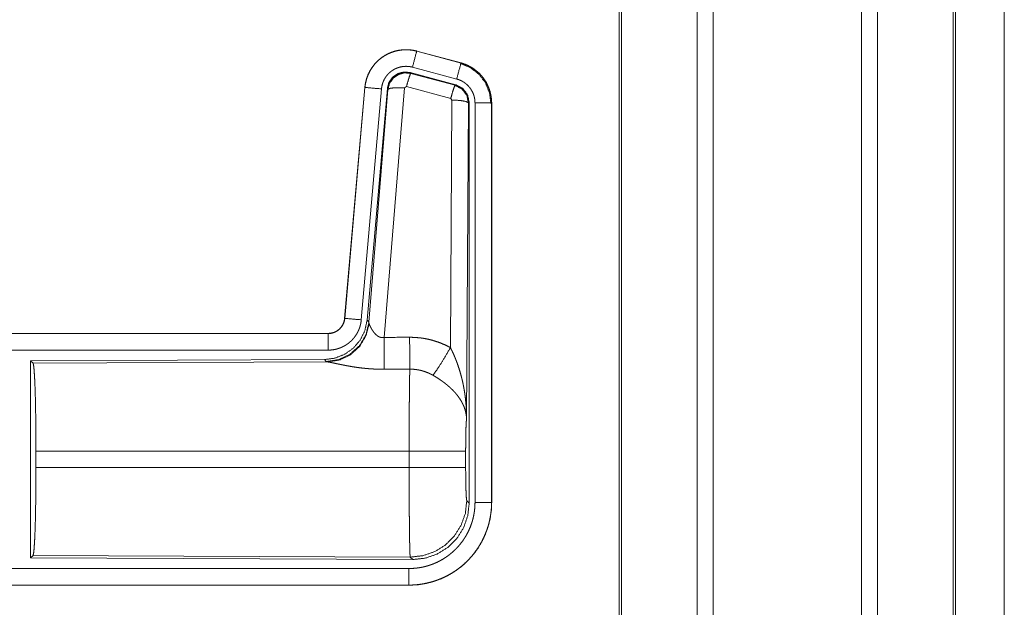
# Model space of a CAD drawing. Units: inches. Extents: x 25 to 142, y 7 to 126.
# Drawn here: x 34 to 37, y 44 to 45 of the extents above; entities that cross this region are included whole.
import ezdxf

# ---------------------------------------------------------------- set-up
doc = ezdxf.new("R2010")
doc.units = ezdxf.units.IN
doc.header["$MEASUREMENT"] = 0
doc.layers.add('Trimetric', color=7, linetype='Continuous', true_color=0xffffff)

msp = doc.modelspace()

# ---------------------------------------------------------------- linework, layer by layer
at = {"layer": 'Trimetric', "color": 18, "linetype": 'Continuous', "lineweight": 18}
for p, q in [((35.6218, 99.017), (35.6218, 11.2604)), ((36.0699, 11.2604), (36.0699, 99.017)), ((35.574, 11.2646), (35.574, 99.0127)), ((36.1177, 99.0142), (36.1177, 11.2632)), ((35.3457, 98.9586), (35.3457, 11.3188)), ((35.3383, 11.3245), (35.3383, 98.9529)), ((36.3463, 11.3302), (36.3463, 98.9472)), ((36.3537, 98.9443), (36.3537, 11.3331)), ((36.5009, 54.3454), (36.5009, 11.9083)), ((36.5009, 11.9097), (36.5009, 54.3454)), ((34.7271, 45.2537), (34.7272, 45.2541)), ((34.7271, 45.2537), (34.8607, 45.2179)), ((34.8608, 45.2183), (34.7272, 45.2541)), ((34.8607, 45.2179), (34.8608, 45.2183)), ((34.8447, 45.1523), (34.7073, 45.1891)), ((34.7073, 45.1891), (34.7089, 45.1867)), ((34.7089, 45.1867), (34.8426, 45.1507)), ((34.8477, 45.1696), (34.7141, 45.2054)), ((34.5704, 45.1443), (34.5094, 44.4472)), ((34.5098, 44.4472), (34.5708, 45.1443)), ((34.6206, 45.1399), (34.5596, 44.4428)), ((34.5708, 45.1443), (34.5704, 45.1443)), ((34.6383, 45.1408), (34.5771, 44.4415)), ((34.5828, 44.4354), (34.64, 45.1384)), ((34.6898, 45.1427), (34.6285, 44.3897)), ((34.64, 45.1384), (34.6383, 45.1408)), ((34.696, 45.1471), (34.6898, 45.1427)), ((34.8297, 45.1111), (34.696, 45.1471)), ((34.8426, 45.1507), (34.8447, 45.1523)), ((34.8288, 44.3589), (34.8334, 45.1062)), ((34.8334, 45.1062), (34.8297, 45.1111)), ((34.8833, 45.0975), (34.8775, 44.1444)), ((34.8854, 45.0992), (34.8833, 45.0975)), ((34.8854, 43.889), (34.8854, 45.0992)), ((34.903, 43.8915), (34.903, 45.0976)), ((34.953, 45.0976), (34.953, 43.8915)), ((34.953, 45.0976), (34.9534, 45.0976)), ((34.9534, 43.8915), (34.9534, 45.0976)), ((34.5098, 44.4472), (34.5094, 44.4472)), ((34.5771, 44.4415), (34.5828, 44.4354)), ((34.5828, 44.4354), (34.5835, 44.4306)), ((34.4596, 44.4016), (28.9282, 44.4016)), ((29.968, 44.4012), (34.4596, 44.4012)), ((34.4596, 44.4012), (34.4596, 44.4016)), ((34.4596, 44.3512), (29.968, 44.3512)), ((34.4483, 44.3229), (33.5613, 44.3191)), ((34.454, 44.3168), (34.4483, 44.3229)), ((33.5613, 44.3191), (33.5613, 43.7242)), ((33.5613, 44.3191), (33.5686, 44.3118)), ((33.5686, 44.3118), (34.4577, 44.3157)), ((34.4577, 44.3157), (34.454, 44.3168)), ((33.5775, 43.9967), (33.5775, 44.0465)), ((34.7041, 44.0465), (33.5775, 44.0465)), ((34.7041, 43.9967), (34.7041, 44.0465)), ((34.8747, 44.0465), (34.8747, 43.9967)), ((33.5775, 43.9967), (34.7041, 43.9967)), ((34.8781, 43.8964), (34.8854, 43.889)), ((34.953, 43.8915), (34.9534, 43.8915)), ((33.5686, 43.7314), (33.5613, 43.7242)), ((34.7075, 43.7265), (33.5686, 43.7314)), ((34.7148, 43.7191), (34.7075, 43.7265)), ((33.5613, 43.7242), (34.7148, 43.7191)), ((29.968, 43.692), (34.7035, 43.692)), ((34.7035, 43.6416), (28.9282, 43.6416)), ((34.7035, 43.642), (29.968, 43.642)), ((34.7035, 43.642), (34.7035, 43.6416))]:
    msp.add_line(p, q, dxfattribs=at)
for points, knots in [([(34.7272, 45.2541), (34.7138, 45.2569), (34.7003, 45.2582), (34.6867, 45.2581), (34.6731, 45.2564), (34.6599, 45.2534), (34.647, 45.2488), (34.6348, 45.243), (34.6232, 45.2358), (34.6125, 45.2274), (34.6027, 45.2178), (34.5941, 45.2073), (34.5867, 45.1959), (34.5805, 45.1837), (34.5757, 45.171), (34.5723, 45.1578), (34.5704, 45.1443)], [0, 0, 0.062529, 0.125055, 0.187566, 0.250055, 0.312551, 0.375037, 0.437519, 0.500006, 0.562492, 0.624976, 0.687453, 0.749953, 0.812454, 0.874958, 0.937479, 1, 1]), ([(34.5708, 45.1443), (34.5712, 45.1477), (34.5716, 45.1511), (34.5721, 45.1545), (34.5727, 45.1578), (34.5743, 45.1644), (34.5761, 45.1709), (34.5783, 45.1773), (34.5809, 45.1836), (34.5823, 45.1867), (34.5838, 45.1897), (34.5846, 45.1913), (34.5854, 45.1928), (34.5862, 45.1943), (34.5871, 45.1958), (34.5906, 45.2015), (34.5945, 45.2071), (34.5986, 45.2124), (34.603, 45.2176), (34.6054, 45.22), (34.6078, 45.2224), (34.609, 45.2236), (34.6103, 45.2248), (34.6115, 45.226), (34.6128, 45.2271), (34.618, 45.2314), (34.6235, 45.2355), (34.6291, 45.2392), (34.6349, 45.2426), (34.6379, 45.2442), (34.641, 45.2457), (34.6425, 45.2464), (34.6441, 45.2471), (34.6457, 45.2478), (34.6472, 45.2485), (34.6536, 45.2509), (34.66, 45.253), (34.6666, 45.2547), (34.6732, 45.256), (34.6766, 45.2566), (34.6799, 45.257), (34.6816, 45.2572), (34.6833, 45.2574), (34.685, 45.2575), (34.6867, 45.2577), (34.6935, 45.2579), (34.7003, 45.2578), (34.7071, 45.2573), (34.7138, 45.2565), (34.7204, 45.2553), (34.7271, 45.2537)], [0, 0, 0.015763, 0.031532, 0.04727, 0.062962, 0.094183, 0.125295, 0.156403, 0.187582, 0.203234, 0.218944, 0.226815, 0.234689, 0.24256, 0.250395, 0.281645, 0.312767, 0.343864, 0.37503, 0.39066, 0.406347, 0.414218, 0.422091, 0.429958, 0.43781, 0.469096, 0.500247, 0.531331, 0.562473, 0.578093, 0.593748, 0.601615, 0.609478, 0.61736, 0.625227, 0.656543, 0.687703, 0.718807, 0.74992, 0.76552, 0.781163, 0.789017, 0.796859, 0.804737, 0.812621, 0.843979, 0.87517, 0.906271, 0.937387, 0.968599, 1, 1]), ([(34.7271, 45.2537), (34.7252, 45.2467), (34.7141, 45.2054)], [0, 0, 0.145335, 1, 1]), ([(34.8607, 45.2179), (34.8588, 45.2109), (34.8477, 45.1696)], [0, 0, 0.145326, 1, 1]), ([(34.8587, 45.2167), (34.8888, 45.2042), (34.9146, 45.1843), (34.9344, 45.1583), (34.9467, 45.1281), (34.9509, 45.0957)], [0, 0, 0.19975, 0.399531, 0.599457, 0.799605, 1, 1]), ([(34.8607, 45.2179), (34.8608, 45.2178), (34.861, 45.2178), (34.8611, 45.2178), (34.8613, 45.2177), (34.8616, 45.2176), (34.8619, 45.2175), (34.8632, 45.2172), (34.8644, 45.2168), (34.8656, 45.2165), (34.868, 45.2157), (34.8704, 45.2148), (34.8752, 45.213), (34.8799, 45.211), (34.8845, 45.2088), (34.889, 45.2064), (34.8912, 45.2052), (34.8934, 45.2039), (34.8945, 45.2032), (34.8956, 45.2025), (34.8966, 45.2018), (34.8977, 45.2011), (34.9059, 45.1951), (34.9136, 45.1885), (34.9172, 45.1849), (34.9207, 45.1812), (34.9224, 45.1793), (34.9241, 45.1774), (34.9257, 45.1754), (34.9273, 45.1734), (34.9331, 45.165), (34.9383, 45.1563), (34.9406, 45.1518), (34.9427, 45.1471), (34.9437, 45.1448), (34.9446, 45.1424), (34.9451, 45.1412), (34.9455, 45.14), (34.946, 45.1388), (34.9464, 45.1376), (34.9492, 45.1278), (34.9513, 45.1179), (34.9525, 45.1078), (34.953, 45.0976)], [0, 0, 0.000993, 0.001967, 0.002961, 0.003935, 0.005922, 0.007889, 0.015742, 0.023617, 0.031452, 0.047118, 0.062766, 0.093998, 0.125192, 0.15641, 0.187702, 0.203385, 0.219106, 0.227, 0.234864, 0.242737, 0.250593, 0.313076, 0.375263, 0.406382, 0.437596, 0.453246, 0.468945, 0.484687, 0.500439, 0.562979, 0.625179, 0.656285, 0.687462, 0.703092, 0.718764, 0.726629, 0.734485, 0.742369, 0.750253, 0.812855, 0.875069, 0.937325, 1, 1]), ([(34.9534, 45.0976), (34.9517, 45.118), (34.9467, 45.1378), (34.9386, 45.1565), (34.9276, 45.1737), (34.9139, 45.1888), (34.8979, 45.2015), (34.88, 45.2114), (34.8608, 45.2183)], [0, 0, 0.125015, 0.250022, 0.375008, 0.499994, 0.624982, 0.749975, 0.874981, 1, 1]), ([(34.7141, 45.2054), (34.7102, 45.2064), (34.7062, 45.2071), (34.7022, 45.2076), (34.6981, 45.2079), (34.6941, 45.208), (34.69, 45.2078), (34.689, 45.2077), (34.6879, 45.2076), (34.6869, 45.2075), (34.6859, 45.2074), (34.6839, 45.2072), (34.6819, 45.2068), (34.6779, 45.206), (34.674, 45.205), (34.6702, 45.2038), (34.6663, 45.2023), (34.6645, 45.2015), (34.6626, 45.2006), (34.6608, 45.1997), (34.659, 45.1988), (34.6555, 45.1967), (34.6521, 45.1945), (34.6489, 45.1921), (34.6457, 45.1895), (34.6442, 45.1881), (34.6427, 45.1867), (34.6413, 45.1853), (34.6399, 45.1838), (34.6372, 45.1807), (34.6347, 45.1775), (34.6324, 45.1742), (34.6303, 45.1707), (34.6298, 45.1699), (34.6293, 45.169), (34.6288, 45.1681), (34.6284, 45.1671), (34.6275, 45.1653), (34.6266, 45.1635), (34.6251, 45.1597), (34.6238, 45.1559), (34.6227, 45.152), (34.6218, 45.148), (34.6214, 45.146), (34.6211, 45.144), (34.6208, 45.142), (34.6206, 45.1399)], [0, 0, 0.031403, 0.062604, 0.093723, 0.124825, 0.156003, 0.187373, 0.195248, 0.203133, 0.210978, 0.218832, 0.234457, 0.250071, 0.281198, 0.31228, 0.343437, 0.374764, 0.390509, 0.406248, 0.42189, 0.437525, 0.468651, 0.499752, 0.530891, 0.562181, 0.577911, 0.593661, 0.609335, 0.624963, 0.656124, 0.687206, 0.718346, 0.749614, 0.757446, 0.765295, 0.773175, 0.781052, 0.796762, 0.812413, 0.843587, 0.874689, 0.905811, 0.937037, 0.95274, 0.968464, 0.984232, 1, 1]), ([(34.7073, 45.1891), (34.6883, 45.1907), (34.6698, 45.1858), (34.6542, 45.1749), (34.6432, 45.1592), (34.6383, 45.1408)], [0, 0, 0.200083, 0.400029, 0.599974, 0.799946, 1, 1]), ([(34.64, 45.1384), (34.6449, 45.1568), (34.6559, 45.1724), (34.6715, 45.1834), (34.6899, 45.1884), (34.7089, 45.1867)], [0, 0, 0.20004, 0.400068, 0.600078, 0.800062, 1, 1]), ([(34.7089, 45.1867), (34.7064, 45.1813), (34.7018, 45.1671), (34.696, 45.1471)], [0, 0, 0.142834, 0.500103, 1, 1]), ([(34.903, 45.0976), (34.9027, 45.1037), (34.902, 45.1098), (34.9008, 45.1157), (34.8991, 45.1216), (34.8985, 45.123), (34.898, 45.1244), (34.8974, 45.1259), (34.8968, 45.1273), (34.8956, 45.13), (34.8942, 45.1327), (34.8911, 45.138), (34.8876, 45.143), (34.8867, 45.1442), (34.8857, 45.1454), (34.8847, 45.1465), (34.8837, 45.1477), (34.8816, 45.1499), (34.8794, 45.152), (34.8748, 45.156), (34.8699, 45.1596), (34.8686, 45.1604), (34.8673, 45.1612), (34.866, 45.162), (34.8647, 45.1628), (34.862, 45.1642), (34.8592, 45.1655), (34.8536, 45.1678), (34.8477, 45.1696)], [0, 0, 0.062682, 0.124914, 0.187133, 0.249755, 0.2655, 0.281242, 0.296893, 0.312547, 0.343707, 0.374821, 0.437019, 0.499551, 0.51531, 0.531053, 0.546745, 0.562415, 0.593619, 0.624741, 0.686933, 0.749427, 0.765141, 0.780897, 0.796622, 0.812312, 0.843612, 0.874819, 0.93725, 1, 1]), ([(34.5708, 45.1443), (34.578, 45.1436), (34.6206, 45.1399)], [0, 0, 0.145308, 1, 1]), ([(34.64, 45.1384), (34.6474, 45.1419), (34.6656, 45.1435), (34.6898, 45.1427)], [0, 0, 0.163274, 0.522076, 1, 1]), ([(34.8426, 45.1507), (34.8401, 45.1453), (34.8355, 45.1311), (34.8297, 45.1111)], [0, 0, 0.142805, 0.500012, 1, 1]), ([(34.8426, 45.1507), (34.8637, 45.1397), (34.8782, 45.1208), (34.8833, 45.0975)], [0, 0, 0.333263, 0.666599, 1, 1]), ([(34.8854, 45.0992), (34.8803, 45.1224), (34.8658, 45.1413), (34.8447, 45.1523)], [0, 0, 0.333358, 0.666662, 1, 1]), ([(34.8833, 45.0975), (34.8761, 45.1018), (34.8579, 45.105), (34.8334, 45.1062)], [0, 0, 0.16357, 0.522984, 1, 1]), ([(34.953, 45.0976), (34.9275, 45.0976), (34.903, 45.0976)], [0, 0, 0.509804, 1, 1]), ([(34.5771, 44.4415), (34.5705, 44.4103), (34.5564, 44.3816), (34.5357, 44.3573), (34.5097, 44.3387), (34.48, 44.327), (34.4483, 44.3229)], [0, 0, 0.166699, 0.33335, 0.499996, 0.666635, 0.833299, 1, 1]), ([(34.4596, 44.4012), (34.4608, 44.4012), (34.462, 44.4013), (34.4632, 44.4013), (34.4643, 44.4014), (34.4667, 44.4017), (34.469, 44.4021), (34.4735, 44.4032), (34.4779, 44.4046), (34.4801, 44.4055), (34.4822, 44.4065), (34.4832, 44.4071), (34.4843, 44.4076), (34.4853, 44.4082), (34.4863, 44.4088), (34.4901, 44.4115), (34.4937, 44.4144), (34.4945, 44.4152), (34.4954, 44.4161), (34.4962, 44.4169), (34.497, 44.4178), (34.4985, 44.4195), (34.5, 44.4214), (34.5026, 44.4252), (34.5048, 44.4293), (34.5053, 44.4304), (34.5058, 44.4314), (34.5063, 44.4325), (34.5067, 44.4336), (34.5075, 44.4358), (34.5082, 44.438), (34.5092, 44.4425), (34.5098, 44.4472)], [0, 0, 0.01577, 0.031506, 0.047214, 0.062951, 0.094441, 0.125829, 0.188147, 0.250328, 0.281531, 0.312924, 0.328666, 0.344359, 0.360028, 0.375627, 0.43783, 0.500119, 0.515713, 0.531422, 0.547164, 0.562885, 0.594202, 0.625381, 0.687556, 0.749985, 0.765689, 0.781444, 0.797156, 0.8128, 0.843993, 0.875136, 0.937322, 1, 1]), ([(34.5094, 44.4472), (34.5078, 44.4381), (34.5045, 44.4295), (34.4996, 44.4216), (34.4934, 44.4147), (34.486, 44.4091), (34.4778, 44.405), (34.4689, 44.4025), (34.4596, 44.4016)], [0, 0, 0.125061, 0.250047, 0.375041, 0.5, 0.624979, 0.749969, 0.874931, 1, 1]), ([(34.5596, 44.4428), (34.5591, 44.4382), (34.5584, 44.4336), (34.5574, 44.4291), (34.5563, 44.4246), (34.5549, 44.4201), (34.5534, 44.4158), (34.5525, 44.4136), (34.5516, 44.4114), (34.5511, 44.4104), (34.5506, 44.4093), (34.5502, 44.4082), (34.5496, 44.4072), (34.5475, 44.4031), (34.5451, 44.3991), (34.5426, 44.3952), (34.5399, 44.3914), (34.5371, 44.3878), (34.534, 44.3842), (34.5324, 44.3825), (34.5308, 44.3808), (34.5291, 44.3792), (34.5274, 44.3776), (34.524, 44.3745), (34.5203, 44.3717), (34.5166, 44.369), (34.5127, 44.3664), (34.5107, 44.3652), (34.5087, 44.364), (34.5077, 44.3635), (34.5067, 44.3629), (34.5056, 44.3624), (34.5046, 44.3619), (34.5003, 44.3599), (34.4961, 44.3581), (34.4917, 44.3565), (34.4873, 44.3551), (34.4828, 44.3539), (34.4783, 44.353), (34.476, 44.3526), (34.4736, 44.3522), (34.4713, 44.3519), (34.469, 44.3517), (34.4643, 44.3513), (34.4596, 44.3512)], [0, 0, 0.031417, 0.062657, 0.093779, 0.124874, 0.155988, 0.187181, 0.202839, 0.218528, 0.226419, 0.234286, 0.24214, 0.249994, 0.281272, 0.312435, 0.343515, 0.374613, 0.405777, 0.437078, 0.452815, 0.468542, 0.484221, 0.499877, 0.531056, 0.56215, 0.593232, 0.624364, 0.639976, 0.655639, 0.66346, 0.671325, 0.679199, 0.687071, 0.718441, 0.749662, 0.780763, 0.811844, 0.842967, 0.874177, 0.88983, 0.905559, 0.921301, 0.937046, 0.968503, 1, 1]), ([(34.5098, 44.4472), (34.5171, 44.4466), (34.5596, 44.4428)], [0, 0, 0.145308, 1, 1]), ([(34.5828, 44.4354), (34.5739, 44.3981), (34.5545, 44.3651), (34.5263, 44.3392), (34.4918, 44.3226), (34.454, 44.3168)], [0, 0, 0.199962, 0.399986, 0.600026, 0.80003, 1, 1]), ([(34.5835, 44.4306), (34.5738, 44.3945), (34.5545, 44.3626), (34.5271, 44.3375), (34.4939, 44.3215), (34.4577, 44.3157)], [0, 0, 0.201774, 0.402992, 0.603128, 0.802052, 1, 1]), ([(34.5835, 44.4306), (34.5839, 44.4294), (34.5844, 44.4282), (34.5846, 44.4275), (34.5849, 44.4269), (34.5852, 44.4262), (34.5855, 44.4255), (34.5868, 44.4226), (34.5884, 44.4195), (34.5892, 44.4179), (34.5901, 44.4163), (34.5906, 44.4154), (34.5911, 44.4146), (34.5916, 44.4138), (34.5921, 44.413), (34.5943, 44.4096), (34.5967, 44.4062), (34.598, 44.4046), (34.5993, 44.4029), (34.6, 44.4021), (34.6007, 44.4013), (34.6015, 44.4005), (34.6023, 44.3997), (34.6039, 44.3981), (34.6056, 44.3966), (34.6074, 44.3951), (34.6093, 44.3938), (34.6113, 44.3925), (34.6135, 44.3914), (34.6141, 44.3911), (34.6146, 44.3909), (34.6152, 44.3907), (34.6158, 44.3905), (34.617, 44.3901), (34.6182, 44.3898), (34.6194, 44.3895), (34.6207, 44.3893), (34.622, 44.3892), (34.6233, 44.3892), (34.6259, 44.3893), (34.6285, 44.3897)], [0, 0, 0.018797, 0.039108, 0.049825, 0.060817, 0.072132, 0.083752, 0.132546, 0.184916, 0.212328, 0.240442, 0.254783, 0.269333, 0.284027, 0.298907, 0.35954, 0.422073, 0.454095, 0.486607, 0.503077, 0.519666, 0.536451, 0.55333, 0.587431, 0.621936, 0.65697, 0.692755, 0.729152, 0.766231, 0.775633, 0.785067, 0.7945, 0.803956, 0.822927, 0.841982, 0.861208, 0.88069, 0.900485, 0.92041, 0.960042, 1, 1]), ([(34.4596, 44.4012), (34.4596, 44.3757), (34.4596, 44.3512)], [0, 0, 0.509804, 1, 1]), ([(34.6285, 44.3897), (34.6289, 44.3166), (34.6291, 44.2934)], [0, 0, 0.759482, 1, 1]), ([(34.7056, 44.3901), (34.7218, 44.3897), (34.7378, 44.3882), (34.7418, 44.3877), (34.7458, 44.3871), (34.7498, 44.3865), (34.7538, 44.3857), (34.7617, 44.3841), (34.7695, 44.3823), (34.7848, 44.3778), (34.7998, 44.3725), (34.8144, 44.3662), (34.8288, 44.3589)], [0, 0, 0.125778, 0.251366, 0.282793, 0.314239, 0.345714, 0.37717, 0.439853, 0.502254, 0.626577, 0.750659, 0.874964, 1, 1]), ([(34.7056, 44.3901), (34.7058, 44.3502), (34.7062, 44.2938)], [0, 0, 0.414086, 1, 1]), ([(34.7759, 44.2754), (34.79, 44.2949), (34.8083, 44.3238), (34.8288, 44.3589)], [0, 0, 0.243161, 0.588745, 1, 1]), ([(34.8288, 44.3589), (34.8318, 44.3527), (34.8348, 44.3465), (34.8377, 44.3402), (34.8405, 44.3338), (34.8432, 44.3274), (34.8457, 44.321), (34.847, 44.3177), (34.8482, 44.3145), (34.8494, 44.3112), (34.8506, 44.3079), (34.855, 44.2947), (34.8591, 44.2814), (34.8609, 44.2747), (34.8627, 44.268), (34.8643, 44.2612), (34.8659, 44.2544), (34.8687, 44.2408), (34.871, 44.2272), (34.8721, 44.2204), (34.873, 44.2135), (34.8739, 44.2066), (34.8746, 44.1997), (34.8759, 44.186), (34.8767, 44.1721), (34.877, 44.1652), (34.8773, 44.1583), (34.8773, 44.1548), (34.8774, 44.1513), (34.8774, 44.1496), (34.8774, 44.1479), (34.8775, 44.1461), (34.8775, 44.1444)], [0, 0, 0.031116, 0.062263, 0.093431, 0.124659, 0.15593, 0.187247, 0.202932, 0.218616, 0.23432, 0.250038, 0.312809, 0.375474, 0.406787, 0.43811, 0.469431, 0.50073, 0.563208, 0.62559, 0.656769, 0.687941, 0.719131, 0.75033, 0.81272, 0.875103, 0.906322, 0.937541, 0.953147, 0.968766, 0.976582, 0.984383, 0.992199, 1, 1]), ([(33.5686, 44.3118), (33.5702, 44.3064), (33.5717, 44.2934), (33.5731, 44.2733), (33.5744, 44.2465), (33.5755, 44.214), (33.5763, 44.1766), (33.577, 44.1354), (33.5774, 44.0916), (33.5775, 44.0465)], [0, 0, 0.021235, 0.070387, 0.146395, 0.247126, 0.369694, 0.510534, 0.665577, 0.830335, 1, 1]), ([(34.6291, 44.2934), (34.6158, 44.2935), (34.6026, 44.294), (34.596, 44.2943), (34.5894, 44.2947), (34.5829, 44.2952), (34.5764, 44.2957), (34.5636, 44.297), (34.551, 44.2986), (34.5449, 44.2994), (34.5388, 44.3003), (34.5358, 44.3008), (34.5328, 44.3013), (34.5299, 44.3018), (34.5269, 44.3023), (34.5212, 44.3033), (34.5155, 44.3043), (34.51, 44.3053), (34.5047, 44.3064), (34.4995, 44.3074), (34.4944, 44.3084), (34.492, 44.309), (34.4895, 44.3095), (34.4849, 44.3104), (34.4763, 44.3122), (34.4724, 44.3131), (34.4688, 44.3138), (34.4671, 44.3141), (34.4655, 44.3144), (34.4647, 44.3146), (34.4632, 44.3148), (34.4625, 44.315), (34.4599, 44.3154), (34.4577, 44.3157)], [0, 0, 0.07689, 0.153289, 0.191301, 0.229205, 0.266989, 0.304657, 0.37911, 0.451982, 0.487826, 0.523281, 0.540835, 0.558308, 0.57566, 0.59287, 0.626695, 0.659762, 0.692048, 0.723545, 0.754193, 0.783945, 0.798475, 0.812758, 0.840238, 0.89077, 0.913708, 0.934972, 0.944931, 0.954422, 0.958993, 0.967778, 0.971955, 0.987244, 1, 1]), ([(34.7041, 44.0465), (34.7041, 44.0514), (34.7041, 44.0588), (34.7041, 44.0613), (34.7041, 44.0637), (34.7041, 44.0759), (34.7042, 44.1047), (34.7043, 44.1328), (34.7043, 44.1465), (34.7044, 44.1556), (34.7045, 44.1774), (34.7047, 44.1941), (34.7048, 44.21), (34.705, 44.2251), (34.705, 44.2287), (34.7051, 44.2359), (34.7052, 44.246), (34.7053, 44.2525), (34.7055, 44.2645), (34.7057, 44.2754), (34.7058, 44.278), (34.7059, 44.2817), (34.7059, 44.2841), (34.706, 44.2853), (34.7061, 44.2897), (34.7062, 44.2938)], [0, 0, 0.019888, 0.049701, 0.059625, 0.069563, 0.118922, 0.235303, 0.348789, 0.404427, 0.441058, 0.529432, 0.596693, 0.660915, 0.722084, 0.736879, 0.765694, 0.80679, 0.832789, 0.881456, 0.925677, 0.936037, 0.951046, 0.960684, 0.965397, 0.983383, 1, 1]), ([(34.7759, 44.2754), (34.7679, 44.2797), (34.7596, 44.2834), (34.7512, 44.2866), (34.7425, 44.2892), (34.7381, 44.2903), (34.7336, 44.2913), (34.7313, 44.2917), (34.7291, 44.2921), (34.7268, 44.2924), (34.7245, 44.2927), (34.7154, 44.2936), (34.7062, 44.2938)], [0, 0, 0.124704, 0.248748, 0.372625, 0.496868, 0.559303, 0.622027, 0.653534, 0.685078, 0.716589, 0.748105, 0.873945, 1, 1]), ([(34.8775, 44.1444), (34.8774, 44.1454), (34.8774, 44.1465), (34.8773, 44.1475), (34.8772, 44.1486), (34.877, 44.1507), (34.8768, 44.1528), (34.8762, 44.157), (34.8755, 44.1613), (34.8733, 44.17), (34.8704, 44.1789), (34.8695, 44.1812), (34.8686, 44.1834), (34.8676, 44.1856), (34.8665, 44.1878), (34.8643, 44.1923), (34.8619, 44.1967), (34.8564, 44.2055), (34.8501, 44.2142), (34.8492, 44.2153), (34.8484, 44.2164), (34.8475, 44.2174), (34.8466, 44.2185), (34.8448, 44.2207), (34.8429, 44.2228), (34.8391, 44.227), (34.8351, 44.2312), (34.8309, 44.2353), (34.8265, 44.2393), (34.8243, 44.2413), (34.822, 44.2433), (34.8197, 44.2453), (34.8173, 44.2472), (34.8125, 44.2511), (34.8075, 44.2549), (34.805, 44.2567), (34.8024, 44.2585), (34.7998, 44.2604), (34.7972, 44.2621), (34.792, 44.2656), (34.7867, 44.269), (34.7813, 44.2723), (34.7759, 44.2754)], [0, 0, 0.005953, 0.011945, 0.017979, 0.024016, 0.03618, 0.048442, 0.073268, 0.098538, 0.150448, 0.204514, 0.218397, 0.232383, 0.246445, 0.260597, 0.289251, 0.318365, 0.378185, 0.440497, 0.448496, 0.456531, 0.464598, 0.472671, 0.488908, 0.505233, 0.538172, 0.571548, 0.6054, 0.63974, 0.65712, 0.674646, 0.692324, 0.710126, 0.745917, 0.782002, 0.800135, 0.818324, 0.836507, 0.85467, 0.89102, 0.927342, 0.963658, 1, 1]), ([(34.8775, 44.1444), (34.8766, 44.1349), (34.8758, 44.1191), (34.8752, 44.098), (34.8749, 44.0732), (34.8747, 44.0465)], [0, 0, 0.09707, 0.258997, 0.474214, 0.727285, 1, 1]), ([(34.8747, 44.0465), (34.8693, 44.0465), (34.8354, 44.0465), (34.7766, 44.0465), (34.7041, 44.0465)], [0, 0, 0.031591, 0.230485, 0.575181, 1, 1]), ([(33.5775, 43.9967), (33.5774, 43.9516), (33.577, 43.9079), (33.5763, 43.8667), (33.5755, 43.8293), (33.5744, 43.7967), (33.5731, 43.77), (33.5717, 43.7498), (33.5702, 43.7369), (33.5686, 43.7314)], [0, 0, 0.169677, 0.334423, 0.489466, 0.630306, 0.752874, 0.853605, 0.929613, 0.978765, 1, 1]), ([(34.7075, 43.7265), (34.7073, 43.7272), (34.7071, 43.7286), (34.707, 43.7306), (34.7068, 43.7333), (34.7068, 43.734), (34.7067, 43.7348), (34.7067, 43.7357), (34.7066, 43.7365), (34.7066, 43.7384), (34.7065, 43.7404), (34.7063, 43.7448), (34.7062, 43.7498), (34.706, 43.7553), (34.7059, 43.7614), (34.7058, 43.7647), (34.7057, 43.7699), (34.7056, 43.7735), (34.7056, 43.7753), (34.7055, 43.7831), (34.7053, 43.7912), (34.7052, 43.7998), (34.7051, 43.8089), (34.705, 43.8184), (34.7048, 43.831), (34.7048, 43.8362), (34.7048, 43.8388), (34.7047, 43.8496), (34.7046, 43.8606), (34.7044, 43.8835), (34.7043, 43.8954), (34.7043, 43.9075), (34.7043, 43.9106), (34.7043, 43.9168), (34.7042, 43.9325), (34.7041, 43.9579), (34.7041, 43.9837), (34.7041, 43.9967)], [0, 0, 0.002922, 0.008124, 0.015616, 0.025401, 0.028211, 0.031154, 0.03424, 0.037459, 0.044305, 0.051669, 0.067996, 0.086406, 0.106909, 0.129531, 0.141624, 0.160787, 0.174181, 0.181046, 0.209566, 0.239784, 0.271675, 0.305239, 0.340489, 0.386962, 0.406243, 0.415985, 0.455641, 0.496381, 0.581088, 0.625042, 0.670092, 0.681533, 0.704533, 0.762492, 0.856397, 0.951771, 1, 1]), ([(34.8747, 43.9967), (34.8693, 43.9967), (34.8354, 43.9967), (34.7766, 43.9967), (34.7041, 43.9967)], [0, 0, 0.031591, 0.230485, 0.575181, 1, 1]), ([(34.8747, 43.9967), (34.8749, 43.9664), (34.8754, 43.9388), (34.8761, 43.9167), (34.8771, 43.9021), (34.8781, 43.8964)], [0, 0, 0.302082, 0.575956, 0.796015, 0.941721, 1, 1]), ([(34.7035, 43.692), (34.7134, 43.6922), (34.7231, 43.693), (34.7328, 43.6941), (34.7424, 43.6958), (34.7519, 43.6979), (34.7613, 43.7005), (34.7637, 43.7013), (34.766, 43.702), (34.7684, 43.7028), (34.7707, 43.7036), (34.7753, 43.7053), (34.7799, 43.7072), (34.7888, 43.7111), (34.7975, 43.7155), (34.806, 43.7203), (34.8142, 43.7255), (34.8183, 43.7283), (34.8223, 43.7311), (34.8242, 43.7326), (34.8262, 43.7341), (34.8281, 43.7356), (34.83, 43.7372), (34.8375, 43.7436), (34.8445, 43.7503), (34.8513, 43.7574), (34.8576, 43.7648), (34.8636, 43.7725), (34.8693, 43.7805), (34.8706, 43.7825), (34.872, 43.7846), (34.8733, 43.7867), (34.8746, 43.7888), (34.877, 43.793), (34.8794, 43.7973), (34.8838, 43.806), (34.8878, 43.815), (34.8913, 43.824), (34.8943, 43.8333), (34.8957, 43.838), (34.897, 43.8428), (34.8981, 43.8475), (34.8991, 43.8524), (34.9008, 43.8621), (34.902, 43.8718), (34.9028, 43.8816), (34.903, 43.8915)], [0, 0, 0.031406, 0.062628, 0.093749, 0.124822, 0.155943, 0.187188, 0.195029, 0.202878, 0.21074, 0.218619, 0.234336, 0.249998, 0.281203, 0.31231, 0.343387, 0.37452, 0.390124, 0.405782, 0.413619, 0.421479, 0.42935, 0.437224, 0.468577, 0.499764, 0.530871, 0.561955, 0.593092, 0.624373, 0.632226, 0.640087, 0.647966, 0.655831, 0.671526, 0.687173, 0.71834, 0.749438, 0.780526, 0.811679, 0.827313, 0.842982, 0.858717, 0.874458, 0.905852, 0.937194, 0.968552, 1, 1]), ([(34.953, 43.8915), (34.953, 43.8911), (34.953, 43.8907), (34.953, 43.8903), (34.953, 43.8899), (34.953, 43.8884), (34.9529, 43.8868), (34.9529, 43.8853), (34.9528, 43.8822), (34.9527, 43.8791), (34.9523, 43.873), (34.9518, 43.8669), (34.9502, 43.8547), (34.9481, 43.8426), (34.9469, 43.8366), (34.9454, 43.8306), (34.9439, 43.8246), (34.9421, 43.8187), (34.9383, 43.8072), (34.9339, 43.7958), (34.929, 43.7847), (34.9235, 43.7737), (34.9205, 43.7684), (34.9174, 43.7631), (34.9158, 43.7604), (34.9142, 43.7578), (34.9125, 43.7552), (34.9108, 43.7527), (34.9037, 43.7426), (34.8962, 43.733), (34.8883, 43.7238), (34.8799, 43.715), (34.871, 43.7066), (34.8617, 43.6986), (34.8593, 43.6966), (34.8569, 43.6947), (34.8544, 43.6928), (34.852, 43.691), (34.847, 43.6874), (34.842, 43.6839), (34.8317, 43.6774), (34.8211, 43.6714), (34.8102, 43.6659), (34.799, 43.661), (34.7933, 43.6587), (34.7875, 43.6566), (34.7846, 43.6556), (34.7817, 43.6546), (34.7788, 43.6536), (34.7758, 43.6527), (34.764, 43.6495), (34.7521, 43.6468), (34.7401, 43.6447), (34.728, 43.6432), (34.7158, 43.6423), (34.7035, 43.642)], [0, 0, 0.00098, 0.001969, 0.002949, 0.003938, 0.007876, 0.011807, 0.015746, 0.023601, 0.031451, 0.047141, 0.062811, 0.094145, 0.125542, 0.141289, 0.157023, 0.172689, 0.188325, 0.219477, 0.250566, 0.281661, 0.312838, 0.328478, 0.344168, 0.352034, 0.359914, 0.367777, 0.375632, 0.406907, 0.438051, 0.469134, 0.500233, 0.531425, 0.562777, 0.570651, 0.578524, 0.586386, 0.594226, 0.609878, 0.625488, 0.656616, 0.687697, 0.718803, 0.749999, 0.765666, 0.781386, 0.789255, 0.797129, 0.804977, 0.812814, 0.844056, 0.875175, 0.906254, 0.93737, 0.968594, 1, 1]), ([(34.7035, 43.6416), (34.728, 43.6428), (34.7523, 43.6464), (34.7761, 43.6524), (34.7992, 43.6606), (34.8213, 43.6711), (34.8424, 43.6837), (34.8621, 43.6983), (34.8802, 43.7148), (34.8967, 43.7329), (34.9113, 43.7526), (34.9239, 43.7737), (34.9344, 43.7958), (34.9426, 43.8189), (34.9486, 43.8427), (34.9522, 43.867), (34.9534, 43.8915)], [0, 0, 0.062521, 0.125035, 0.187543, 0.250047, 0.312538, 0.375025, 0.437516, 0.500005, 0.562488, 0.624974, 0.687468, 0.749963, 0.812464, 0.874964, 0.937479, 1, 1]), ([(34.8781, 43.8964), (34.8738, 43.8585), (34.8611, 43.8225), (34.8408, 43.7903), (34.8137, 43.7633), (34.7814, 43.7431), (34.7454, 43.7306), (34.7075, 43.7265)], [0, 0, 0.142824, 0.285667, 0.428552, 0.571445, 0.714323, 0.857172, 1, 1]), ([(34.7148, 43.7191), (34.7527, 43.7232), (34.7888, 43.7357), (34.8211, 43.7559), (34.8482, 43.7828), (34.8685, 43.8151), (34.8811, 43.8511), (34.8854, 43.889)], [0, 0, 0.142894, 0.28576, 0.428593, 0.571415, 0.714247, 0.85711, 1, 1]), ([(34.953, 43.8915), (34.9275, 43.8915), (34.903, 43.8915)], [0, 0, 0.509804, 1, 1]), ([(34.7035, 43.642), (34.7035, 43.6675), (34.7035, 43.692)], [0, 0, 0.509804, 1, 1])]:
    msp.add_open_spline(points, degree=1, knots=knots, dxfattribs=at)
for points in [[(34.6285, 44.3897), (34.7056, 44.3901)], [(34.7062, 44.2938), (34.6291, 44.2934)]]:
    msp.add_open_spline(points, degree=1, dxfattribs=at)

doc.saveas('drawing.dxf')
